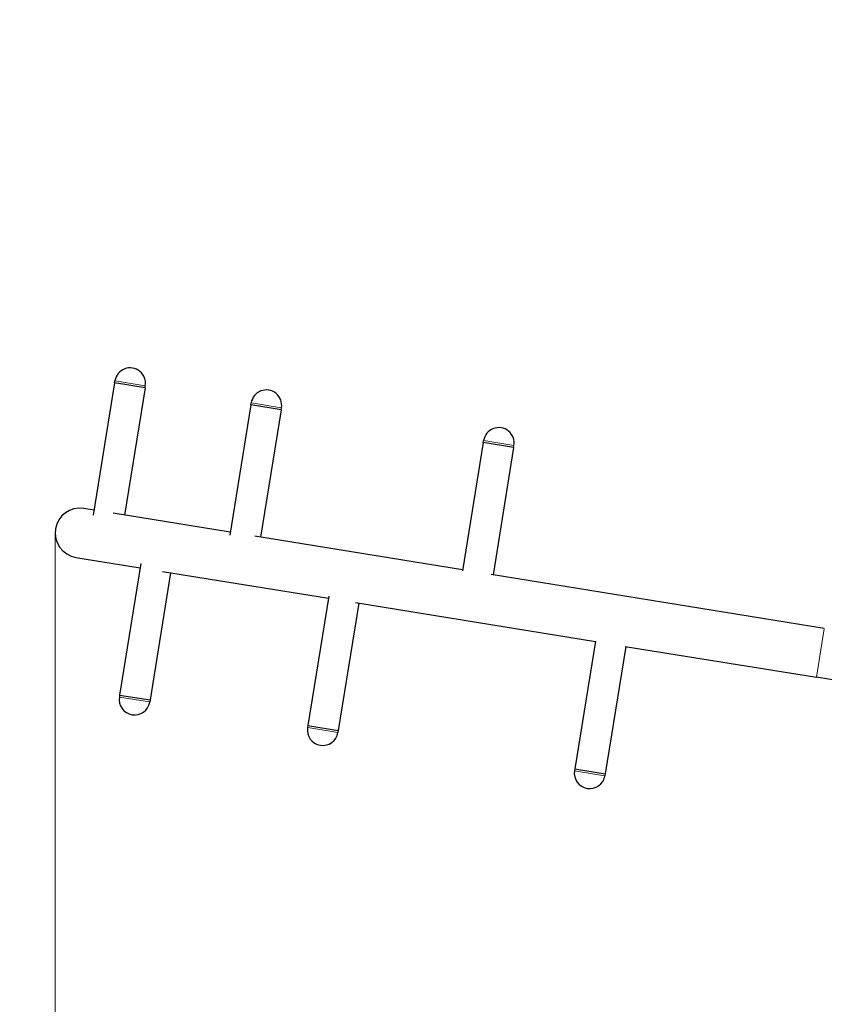
# Model space of a CAD drawing. Units: millimetres. Extents: x 4020 to 17235, y 651 to 9960.
# Drawn here: x 5412 to 6197, y 6774 to 7735 of the extents above; entities that cross this region are included whole.
import ezdxf

# ---------------------------------------------------------------- set-up
doc = ezdxf.new("R2010")
doc.units = ezdxf.units.MM
doc.header["$LTSCALE"] = 70
for name, color, linetype, lineweight in [('Widoczne (ISO)', 7, 'Continuous', 25), ('Widoczne wąskie (ISO)', 7, 'Continuous', 15), ('Wymiar (ISO)', 116, 'Continuous', 18)]:
    doc.layers.add(name, color=color, linetype=linetype, lineweight=lineweight)
doc.styles.add('Tekst etykiety (ISO)', font='tahoma.ttf')
doc.dimstyles.new('Domyślne (ISO)', dxfattribs={"dimscale": 70, "dimtxt": 3.5, "dimasz": 2.5, "dimexe": 3.175, "dimexo": 0, "dimgap": 0.762, "dimtad": 1, "dimtoh": 1, "dimdec": 0, "dimrnd": 1e-08, "dimzin": 0, "dimtxsty": 'Tekst etykiety (ISO)', "dimcen": 0.09, "dimdle": 10, "dimclrd": 256, "dimclre": 256, "dimclrt": 256, "dimadec": 0, "dimazin": 0, "dimtfac": 0.714286, "dimtdec": 0, "dimtmove": 0, "dimatfit": 3, "dimfxl": 0, "dimtolj": 1, "dimtzin": 0, "dimlwd": -1, "dimlwe": -1, "dimarcsym": 0})

# ---------------------------------------------------------------- blocks, each defined once
blk = doc.blocks.new('*D6')
at = {"layer": 'Defpoints', "color": 0}
for p in [(5446.64, 7233.73), (15125.34, 4743.72), (5446.64, 4206.19)]:
    blk.add_point(p, dxfattribs=at)
at = {"layer": 'Wymiar (ISO)'}
for p, q in [((5446.64, 7233.73), (5446.64, 3983.94)), ((15125.34, 4743.72), (15125.34, 3983.94)), ((14950.34, 4206.19), (5621.64, 4206.19))]:
    blk.add_line(p, q, dxfattribs=at)
for points in [[(5621.64, 4235.35), (5621.64, 4177.02), (5446.64, 4206.19)], [(14950.34, 4235.35), (14950.34, 4177.02), (15125.34, 4206.19)]]:
    blk.add_solid(points, dxfattribs=at)
at = {"layer": 'Wymiar (ISO)', "insert": (10285.99, 4514.56), "char_height": 245, "attachment_point": 2, "style": 'Tekst etykiety (ISO)'}
blk.add_mtext('\\A1;9679', dxfattribs=at)
blk = doc.blocks.new('*D7')
at = {"layer": 'Defpoints', "color": 0}
for p in [(4019.56, 7377.78), (16608.86, 4739.58), (16608.86, 3017.16)]:
    blk.add_point(p, dxfattribs=at)
at = {"layer": 'Wymiar (ISO)'}
for p, q in [((4019.56, 7377.78), (4019.56, 2794.91)), ((16608.86, 4739.58), (16608.86, 2794.91)), ((4194.56, 3017.16), (16433.86, 3017.16))]:
    blk.add_line(p, q, dxfattribs=at)
for points in [[(4194.56, 3046.33), (4194.56, 2988), (4019.56, 3017.16)], [(16433.86, 3046.33), (16433.86, 2988), (16608.86, 3017.16)]]:
    blk.add_solid(points, dxfattribs=at)
at = {"layer": 'Wymiar (ISO)', "insert": (10264.04, 3326.69), "char_height": 245, "attachment_point": 2, "style": 'Tekst etykiety (ISO)'}
blk.add_mtext('\\A1;12589', dxfattribs=at)

msp = doc.modelspace()

# ---------------------------------------------------------------- linework, layer by layer
at = {"layer": 'Widoczne (ISO)'}
for p, q in [((5504.75, 7380.18), (5483.84, 7251.18)), ((5504.75, 7380.18), (5505.07, 7382.16)), ((5534.37, 7375.38), (5504.75, 7380.18)), ((5534.37, 7375.38), (5504.75, 7380.18)), ((5534.37, 7375.38), (5514.23, 7251.15)), ((5534.37, 7375.38), (5534.68, 7377.36)), ((5637.62, 7358.65), (5617, 7231.39)), ((5637.62, 7358.65), (5637.94, 7360.62)), ((5667.23, 7353.85), (5637.62, 7358.65)), ((5667.23, 7353.85), (5637.62, 7358.65)), ((5667.23, 7353.85), (5647.1, 7229.62)), ((5667.23, 7353.85), (5667.55, 7355.82)), ((5864.4, 7321.89), (5864.72, 7323.87)), ((5864.4, 7321.89), (5844.09, 7196.6)), ((5894.01, 7317.1), (5864.4, 7321.89)), ((5894.01, 7317.1), (5864.4, 7321.89)), ((5894.01, 7317.1), (5873.88, 7192.87)), ((5894.01, 7317.1), (5894.33, 7319.07)), ((5484.62, 7255.95), (5474.65, 7257.57)), ((5617.49, 7234.42), (5503.42, 7252.91)), ((5844.26, 7197.67), (5641.65, 7230.5)), ((5466.93, 7209.89), (5529.78, 7199.7)), ((5530.43, 7203.72), (5509.65, 7075.47)), ((5559.4, 7194.9), (5539.26, 7070.67)), ((5551.4, 7196.2), (5713.46, 7169.93)), ((6197.08, 7140.49), (5872.23, 7193.13)), ((5713.79, 7171.93), (5693.33, 7045.7)), ((5743.08, 7165.13), (5722.95, 7040.91)), ((5739.77, 7165.67), (5973.81, 7127.74)), ((5973.87, 7128.12), (5953.68, 7003.51)), ((6003.42, 7122.94), (5983.29, 6998.71)), ((6002.88, 7123.03), (6189.35, 7092.81)), ((6238.81, 7084.79), (6189.35, 7092.81)), ((5509.65, 7075.47), (5509.33, 7073.5)), ((5509.65, 7075.47), (5539.26, 7070.67)), ((5509.65, 7075.47), (5539.26, 7070.67)), ((5539.26, 7070.67), (5538.94, 7068.7)), ((5693.33, 7045.7), (5693.01, 7043.73)), ((5693.33, 7045.7), (5722.95, 7040.91)), ((5693.33, 7045.7), (5722.95, 7040.91)), ((5722.95, 7040.91), (5722.63, 7038.93)), ((5953.68, 7003.51), (5953.36, 7001.54)), ((5953.68, 7003.51), (5983.29, 6998.71)), ((5953.68, 7003.51), (5983.29, 6998.71)), ((5983.29, 6998.71), (5982.97, 6996.74))]:
    msp.add_line(p, q, dxfattribs=at)
for centre, radius, start, end in [((5519.56, 7377.78), 1500, 92.40597, 187.06648), ((5519.88, 7379.76), 15, 350.79438, 170.79438), ((5652.75, 7358.22), 15, 350.79438, 170.79438), ((5879.52, 7321.47), 15, 350.79438, 170.79438), ((5470.79, 7233.73), 24.15, 80.79438, 260.79438), ((5524.14, 7071.1), 15, 170.79438, 350.79438), ((5707.82, 7041.33), 15, 170.79438, 350.79438), ((5968.16, 6999.14), 15, 170.79438, 350.79438)]:
    msp.add_arc(centre, radius, start, end, dxfattribs=at)
at = {"layer": 'Widoczne wąskie (ISO)'}
for p, q in [((5534.5, 7377.39), (5505.25, 7382.13)), ((5667.37, 7355.85), (5638.12, 7360.59)), ((5894.15, 7319.1), (5864.9, 7323.84)), ((6189.4, 7093.1), (6197.03, 7140.19)), ((5509.51, 7073.47), (5538.76, 7068.73)), ((5693.19, 7043.7), (5722.44, 7038.96)), ((5953.54, 7001.51), (5982.79, 6996.77))]:
    msp.add_line(p, q, dxfattribs=at)

# ---------------------------------------------------------------- dimensions: what is measured, and where the dimension line sits
at = {"layer": 'Wymiar (ISO)'}
for base, p1, p2, picture, middle in [((16608.86, 3017.16), (4019.56, 7377.78), (16608.86, 4739.58), '*D7', (10264.04, 3017.16)), ((5446.64, 4206.19), (15125.34, 4743.72), (5446.64, 7233.73), '*D6', (10285.99, 4206.19))]:
    dim = msp.add_linear_dim(base=base, p1=p1, p2=p2, angle=180, dimstyle='Domyślne (ISO)', override={"dimtoh": 0, "dimdec": 0, "dimtp": 0, "dimtm": 0, "dimtdec": 0, "dimtofl": 0, "dimatfit": 1}, dxfattribs=at)
    dim.commit()
    dim.dimension.update_dxf_attribs({"geometry": picture, "text_midpoint": middle, "dimtype": 160})

doc.saveas('drawing.dxf')
